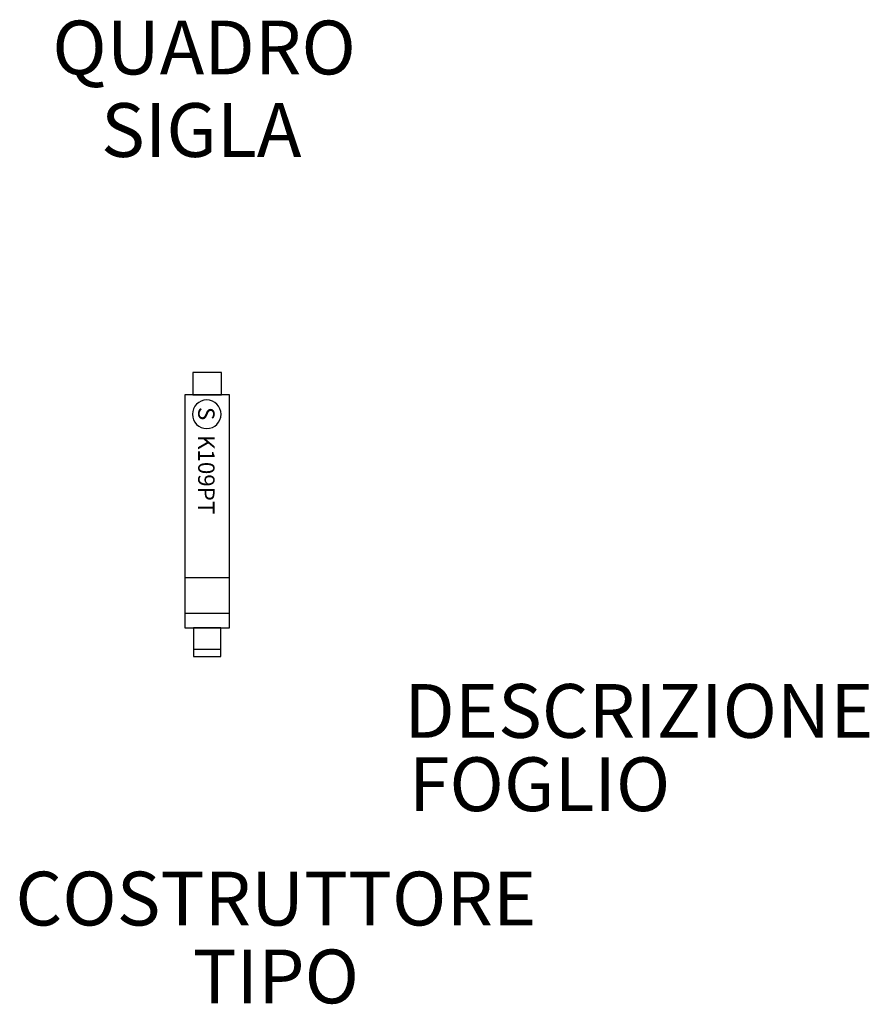
# Model space of a CAD drawing. Extents: x 122 to 240, y 114 to 252.
import ezdxf
from ezdxf.enums import TextEntityAlignment as Align

# ---------------------------------------------------------------- set-up
doc = ezdxf.new("R2010")
doc.units = 0
doc.header["$LTSCALE"] = 10
doc.layers.get('0').update_dxf_attribs({"linetype": 'CONTINUOUS'})
doc.styles.add('0', font='ARIALBD.TTF', dxfattribs={"height": 1})
doc.styles.add('1', font='ARIALBD.TTF', dxfattribs={"height": 1})
doc.styles.add('SPAC', font='isocp.shx')

msp = doc.modelspace()

# ---------------------------------------------------------------- linework, layer by layer
at = {"color": 7}
for points in [[(146.1, 202.48, 98.7), (146.1, 202.48, 98.7), (146.1, 199.38, 98.7), (146.1, 199.38, 98.7)], [(150.1, 202.48, 98.7), (150.1, 202.48, 98.7), (146.1, 202.48, 98.7), (146.1, 202.48, 98.7)], [(150.1, 199.38, 98.7), (150.1, 199.38, 98.7), (150.1, 202.48, 98.7), (150.1, 202.48, 98.7)], [(145, 199.38, 98.7), (145, 199.38, 98.7), (145, 166.88, 98.7), (145, 166.88, 98.7)], [(151.2, 199.38, 98.7), (151.2, 199.38, 98.7), (145, 199.38, 98.7), (145, 199.38, 98.7)], [(146.1, 199.38, 98.7), (146.1, 199.38, 98.7), (150.1, 199.38, 98.7), (150.1, 199.38, 98.7)], [(151.2, 166.88, 98.7), (151.2, 166.88, 98.7), (151.2, 199.38, 98.7), (151.2, 199.38, 98.7)], [(151.2, 173.88, 98.7), (151.2, 173.88, 98.7), (145, 173.88, 98.7), (145, 173.88, 98.7)], [(151.2, 168.88, 98.7), (151.2, 168.88, 98.7), (145, 168.88, 98.7), (145, 168.88, 98.7)], [(145, 166.88, 98.7), (145, 166.88, 98.7), (151.2, 166.88, 98.7), (151.2, 166.88, 98.7)], [(146.2, 166.88, 98.7), (146.2, 166.88, 98.7), (146.2, 162.88, 98.7), (146.2, 162.88, 98.7)], [(150, 166.88, 98.7), (150, 166.88, 98.7), (146.2, 166.88, 98.7), (146.2, 166.88, 98.7)], [(150, 162.88, 98.7), (150, 162.88, 98.7), (150, 166.88, 98.7), (150, 166.88, 98.7)], [(150, 163.88, 98.7), (150, 163.88, 98.7), (146.2, 163.88, 98.7), (146.2, 163.88, 98.7)], [(146.2, 162.88, 98.7), (146.2, 162.88, 98.7), (150, 162.88, 98.7), (150, 162.88, 98.7)]]:
    msp.add_open_spline(points, degree=3, dxfattribs=at)
msp.add_open_spline([(150.04, 196.66, 98.7), (150.04, 195.56, 98.7), (149.14, 194.66, 98.7), (148.04, 194.66, 98.7), (148.04, 194.66, 98.7), (146.94, 194.66, 98.7), (146.04, 195.56, 98.7), (146.04, 196.66, 98.7), (146.04, 196.66, 98.7), (146.04, 197.76, 98.7), (146.94, 198.66, 98.7), (148.04, 198.66, 98.7), (148.04, 198.66, 98.7), (149.14, 198.66, 98.7), (150.04, 197.76, 98.7), (150.04, 196.66, 98.7)], degree=3, knots=[0, 0, 0, 0, 0.25, 0.25, 0.25, 0.25, 0.5, 0.5, 0.5, 0.5, 0.75, 0.75, 0.75, 0.75, 1, 1, 1, 1], dxfattribs=at)

# ---------------------------------------------------------------- texts
at = {"color": 7, "oblique": 0}
for s, height, style, p in [('S', 2.29, '1', (146.84, 197.68, 98.7)), ('K109PT', 2.286, '0', (146.84, 193.77, 98.7))]:
    msp.add_text(s, height=height, rotation=270, dxfattribs=dict(at, style=style)).set_placement(p)
at = {"color": 4, "style": 'SPAC', "flags": 1}
msp.add_attdef('QUADRO', text='', height=7.5, dxfattribs=at).set_placement((147.67, 244.03), align=Align.CENTER)
at = {"color": 4, "style": 'SPAC'}
msp.add_attdef('SIGLA', text='', height=7.5, dxfattribs=at).set_placement((147.27, 232.53), align=Align.CENTER)
at = {"color": 6, "style": 'SPAC', "flags": 1}
for tag, p in [('DESCRIZIONE', (175.57, 151.56)), ('FOGLIO', (176.21, 141.34))]:
    msp.add_attdef(tag, p, '', height=7.5, dxfattribs=at)
at = {"color": 7, "style": 'SPAC', "flags": 1}
for tag, p in [('COSTRUTTORE', (157.67, 125.4)), ('TIPO', (157.67, 114.55))]:
    msp.add_attdef(tag, text='', height=7.5, dxfattribs=at).set_placement(p, align=Align.CENTER)

doc.saveas('drawing.dxf')
